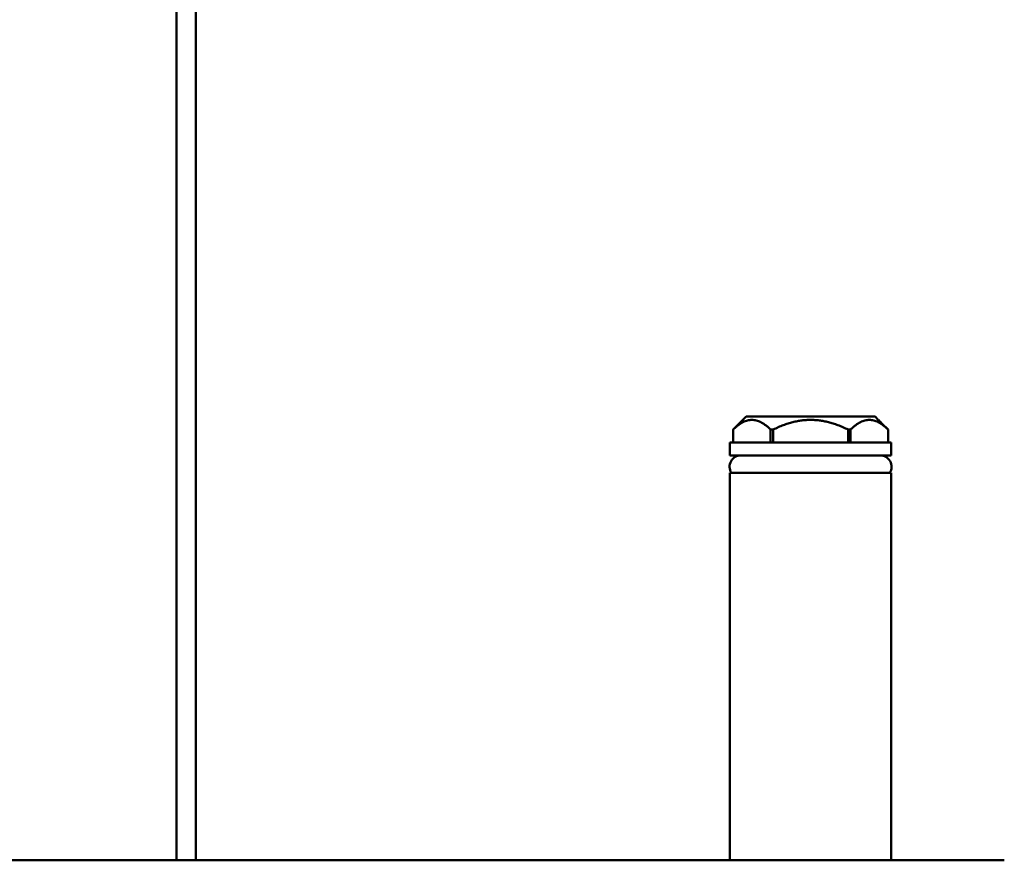
# Model space of a CAD drawing. Units: inches. Extents: x 25 to 417, y 54 to 267.
# Drawn here: x 239 to 245, y 65 to 71 of the extents above; entities that cross this region are included whole.
import ezdxf

# ---------------------------------------------------------------- set-up
doc = ezdxf.new("R2010")
doc.units = ezdxf.units.IN
doc.header["$LTSCALE"] = 25
doc.header["$MEASUREMENT"] = 0
doc.layers.add('Visible (ANSI)', color=7, linetype='Continuous', lineweight=50)

msp = doc.modelspace()

# ---------------------------------------------------------------- linework, layer by layer
at = {"layer": 'Visible (ANSI)'}
for p, q in [((239.7276, 74.3073), (239.7276, 65.4963)), ((239.8457, 74.3073), (239.8457, 65.4963)), ((243.2, 68.201), (243.1214, 68.1224)), ((243.9874, 68.201), (243.2, 68.201)), ((243.9874, 68.201), (244.0039, 68.1845)), ((244.029, 68.1595), (244.0661, 68.1223)), ((243.1214, 68.0435), (243.1214, 68.1223)), ((243.3501, 68.0435), (243.3501, 68.1223)), ((243.3649, 68.0435), (243.3649, 68.1221)), ((243.8225, 68.0435), (243.8225, 68.1221)), ((243.8374, 68.0435), (243.8374, 68.1221)), ((244.0662, 68.0435), (244.0662, 68.1222)), ((244.0858, 68.0435), (243.1016, 68.0435)), ((243.1016, 68.0435), (243.1016, 67.9648)), ((244.0858, 68.0435), (244.0858, 67.9648)), ((244.0858, 67.9648), (243.1016, 67.9648)), ((244.0858, 67.8585), (243.1016, 67.8585)), ((243.1016, 67.8585), (243.1016, 65.4963)), ((244.0858, 67.8585), (244.0858, 65.4963)), ((191.6095, 65.4963), (244.7748, 65.4963))]:
    msp.add_line(p, q, dxfattribs=at)
for centre, start, end in [((243.1695, 67.8949), 90, 211.40786), ((244.0179, 67.8949), 328.59214, 90)]:
    msp.add_arc(centre, 0.0699, start, end, dxfattribs=at)
for points, weights in [([(243.3501, 68.1223), (243.2357, 68.2331), (243.1214, 68.1223)], [1.02222605048, 1.16839476296, 1.02226805366]), ([(243.8225, 68.1221), (243.5937, 68.2329), (243.3649, 68.1221)], [1.02201442808, 1.16804093622, 1.02201442808]), ([(244.0662, 68.1222), (243.9518, 68.2329), (243.8374, 68.1221)], [1.02211843297, 1.16808563415, 1.02201036444]), ([(243.1214, 68.1223), (243.1214, 68.1224), (243.1214, 68.1224)], [1.0208777417, 1.02096726344, 1.02097499792]), ([(243.3649, 68.1221), (243.3575, 68.1223), (243.3501, 68.1223)], [1.0206425495, 1.02090860475, 1.02083593044]), ([(243.8374, 68.1221), (243.83, 68.1223), (243.8225, 68.1221)], [1.02063542034, 1.02080699214, 1.02063999029]), ([(244.0661, 68.1223), (244.0661, 68.1223), (244.0662, 68.1222)], [1.0208662888, 1.02084527513, 1.02073957023])]:
    msp.add_rational_spline(points, weights, degree=2, dxfattribs=at)
msp.add_open_spline([(244.029, 68.1595), (244.029, 68.1595), (244.0286, 68.1598), (244.0273, 68.1611), (244.0262, 68.162), (244.0239, 68.1643), (244.0224, 68.1657), (244.0192, 68.1689), (244.0175, 68.1706), (244.0143, 68.1737), (244.0127, 68.1754), (244.0098, 68.1784), (244.0084, 68.1798), (244.0063, 68.182), (244.0054, 68.1829), (244.0042, 68.1842), (244.0039, 68.1845), (244.0039, 68.1845)], degree=3, knots=[0.0691487, 0.0691487, 0.0691487, 0.0691487, 0.0864359, 0.0864359, 0.1037231, 0.1037231, 0.1210103, 0.1210103, 0.1382974, 0.1382974, 0.1549151, 0.1549151, 0.1715328, 0.1715328, 0.1881504, 0.1881504, 0.204768, 0.204768, 0.204768, 0.204768], dxfattribs=at)

doc.saveas('drawing.dxf')
